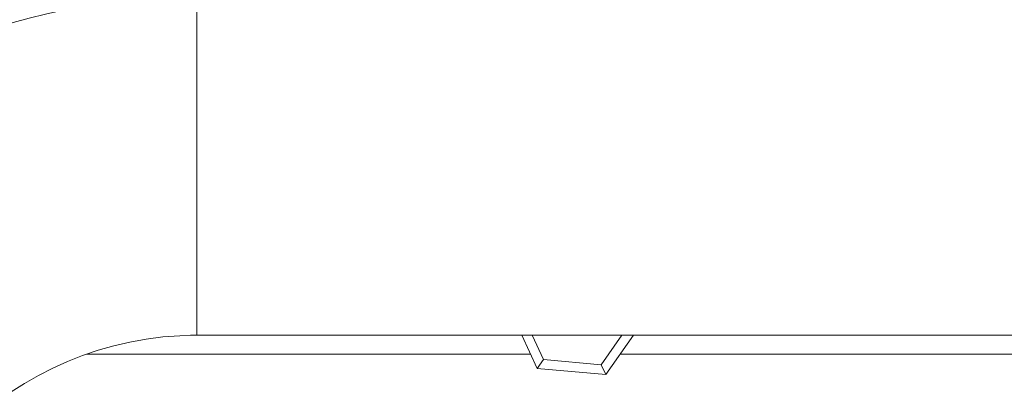
# Model space of a CAD drawing. Units: millimetres. Extents: x 6 to 414, y 6 to 291.
# Drawn here: x 190 to 195, y 214 to 216 of the extents above; entities that cross this region are included whole.
import ezdxf

# ---------------------------------------------------------------- set-up
doc = ezdxf.new("R2010")
doc.units = ezdxf.units.MM

msp = doc.modelspace()

# ---------------------------------------------------------------- linework, layer by layer
at = {"color": 8, "linetype": 'Continuous', "lineweight": 15}
for p, q in [((190.6816, 216.5222), (190.6816, 214.5944)), ((192.5906, 214.5944), (192.6545, 214.4562)), ((192.9831, 214.4266), (193.1013, 214.5944))]:
    msp.add_line(p, q, dxfattribs=at)
at = {"color": 7, "linetype": 'Continuous', "lineweight": 15}
for p, q in [((190.6448, 214.594), (192.5317, 214.594)), ((190.6816, 214.5944), (195.5387, 214.5944)), ((192.503, 214.5944), (192.503, 214.594)), ((192.6189, 214.4057), (192.5316, 214.5944)), ((193.1668, 214.5944), (193.0091, 214.3704)), ((193.1665, 214.594), (197.4319, 214.594)), ((190.0527, 214.4869), (192.5813, 214.4869)), ((193.0911, 214.4869), (197.4319, 214.4869)), ((192.6189, 214.4057), (192.6545, 214.4562)), ((192.6545, 214.4562), (192.9831, 214.4266)), ((193.0091, 214.3704), (192.9831, 214.4266)), ((193.0091, 214.3704), (192.6189, 214.4057))]:
    msp.add_line(p, q, dxfattribs=at)
for radius in [3.8211, 1.8932]:
    msp.add_arc((190.6816, 212.7011), radius, 90, 180, dxfattribs=at)

doc.saveas('drawing.dxf')
